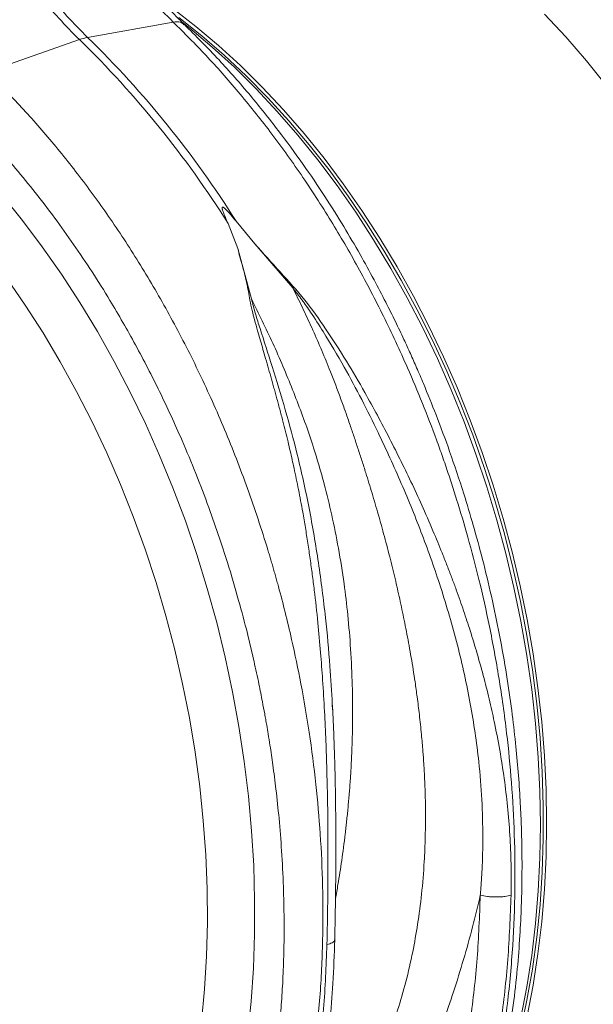
# Model space of a CAD drawing. Units: millimetres. Extents: x -9592 to -5103, y -6704 to -1391.
# Drawn here: x -8592 to -8461, y -4789 to -4564 of the extents above; entities that cross this region are included whole.
import ezdxf

# ---------------------------------------------------------------- set-up
doc = ezdxf.new("R2010")
doc.units = ezdxf.units.MM
doc.linetypes.add('SLD-SOLID', pattern=[0])
doc.layers.add('ACO_DRAINAGE', color=7, linetype='SLD-SOLID')

# ---------------------------------------------------------------- blocks, each defined once
blk = doc.blocks.new('ACO - 32811 - ISO')
at = {"layer": 'ACO_DRAINAGE', "linetype": 'Continuous', "lineweight": 0}
for p, q in [((-177.44, 289.27), (-172.19, 285.22)), ((-87.73, 282.81), (-92.58, 288.03)), ((-177.37, 286.2), (-196.91, 282.69)), ((-176.07, 287.22), (-170.84, 283.07)), ((-175.07, 286), (-173.61, 284.84)), ((-173.61, 284.84), (-168.44, 280.49)), ((-172.19, 285.22), (-167.03, 280.87)), ((-219.93, 274.8), (-198.76, 282.19)), ((-170.84, 283.07), (-165.7, 278.63)), ((-83.01, 277.34), (-87.73, 282.81)), ((-168.44, 280.49), (-163.38, 275.87)), ((-167.03, 280.87), (-161.97, 276.25)), ((-165.7, 278.63), (-160.67, 273.92)), ((-78.44, 271.62), (-83.01, 277.34)), ((-163.38, 275.87), (-158.43, 270.98)), ((-161.97, 276.25), (-157.02, 271.36)), ((-160.67, 273.92), (-155.75, 268.93)), ((-158.43, 270.98), (-153.6, 265.82)), ((-157.02, 271.36), (-152.19, 266.2)), ((-155.75, 268.93), (-150.96, 263.67)), ((-153.6, 265.82), (-148.91, 260.41)), ((-152.19, 266.2), (-147.49, 260.79)), ((-150.96, 263.67), (-146.3, 258.17)), ((-147.49, 260.79), (-142.93, 255.14)), ((-148.91, 260.41), (-144.35, 254.76)), ((-146.3, 258.17), (-141.78, 252.43)), ((-144.35, 254.76), (-139.93, 248.88)), ((-142.93, 255.14), (-138.52, 249.25)), ((-141.78, 252.43), (-137.42, 246.46)), ((-139.93, 248.88), (-135.68, 242.77)), ((-138.52, 249.25), (-134.27, 243.15)), ((-216.45, 246.66), (-211.78, 240.88)), ((-137.42, 246.46), (-133.22, 240.27)), ((-135.68, 242.77), (-131.59, 236.47)), ((-134.27, 243.15), (-130.18, 236.84)), ((-211.78, 240.88), (-207.26, 234.87)), ((-162.99, 240.72), (-158.75, 235.59)), ((-164.84, 240.22), (-162.6, 234.54)), ((-133.22, 240.27), (-129.19, 233.88)), ((-131.59, 236.47), (-127.68, 229.96)), ((-130.18, 236.84), (-126.26, 230.34)), ((-207.26, 234.87), (-202.9, 228.64)), ((-159.51, 223), (-162.6, 234.54)), ((-158.75, 235.59), (-150.07, 225.53)), ((-129.19, 233.88), (-125.33, 227.29)), ((-127.68, 229.96), (-123.94, 223.28)), ((-126.26, 230.34), (-122.53, 223.65)), ((-211.17, 221.61), (-215.44, 227.78)), ((-202.9, 228.64), (-198.7, 222.2)), ((-125.33, 227.29), (-121.67, 220.53)), ((-123.94, 223.28), (-120.39, 216.42)), ((-122.53, 223.65), (-118.98, 216.8)), ((-207.08, 215.23), (-211.17, 221.61)), ((-198.7, 222.2), (-194.68, 215.56)), ((-121.67, 220.53), (-118.19, 213.6)), ((-120.39, 216.42), (-117.04, 209.41)), ((-118.98, 216.8), (-115.63, 209.79)), ((-203.16, 208.66), (-207.08, 215.23)), ((-194.68, 215.56), (-190.84, 208.74)), ((-118.19, 213.6), (-114.91, 206.52)), ((-117.04, 209.41), (-113.89, 202.26)), ((-115.63, 209.79), (-112.48, 202.64)), ((-199.43, 201.9), (-203.16, 208.66)), ((-190.84, 208.74), (-187.18, 201.75)), ((-114.91, 206.52), (-111.84, 199.31)), ((-112.48, 202.64), (-109.54, 195.35)), ((-195.89, 194.98), (-199.43, 201.9)), ((-187.18, 201.75), (-183.73, 194.59)), ((-113.89, 202.26), (-110.95, 194.98)), ((-111.84, 199.31), (-108.98, 191.97)), ((-192.54, 187.89), (-195.89, 194.98)), ((-183.73, 194.59), (-180.47, 187.3)), ((-110.95, 194.98), (-108.22, 187.58)), ((-109.54, 195.35), (-106.81, 187.96)), ((-108.98, 191.97), (-106.34, 184.52)), ((-189.41, 180.67), (-192.54, 187.89)), ((-180.47, 187.3), (-177.42, 179.87)), ((-108.22, 187.58), (-105.71, 180.09)), ((-106.81, 187.96), (-104.3, 180.47)), ((-106.34, 184.52), (-103.93, 176.97)), ((-186.48, 173.32), (-189.41, 180.67)), ((-177.42, 179.87), (-174.59, 172.32)), ((-105.71, 180.09), (-103.43, 172.51)), ((-104.3, 180.47), (-102.01, 172.89)), ((-103.93, 176.97), (-101.74, 169.35)), ((-183.77, 165.85), (-186.48, 173.32)), ((-174.59, 172.32), (-171.98, 164.68)), ((-103.43, 172.51), (-101.37, 164.86)), ((-102.01, 172.89), (-99.96, 165.24)), ((-101.74, 169.35), (-99.78, 161.67)), ((-181.29, 158.29), (-183.77, 165.85)), ((-171.98, 164.68), (-169.59, 156.94)), ((-101.37, 164.86), (-99.55, 157.16)), ((-99.96, 165.24), (-98.13, 157.54)), ((-99.78, 161.67), (-98.06, 153.93)), ((-179.03, 150.64), (-181.29, 158.29)), ((-98.13, 157.54), (-96.54, 149.8)), ((-169.59, 156.94), (-167.43, 149.13)), ((-99.55, 157.16), (-97.96, 149.42)), ((-98.06, 153.93), (-96.58, 146.17)), ((-177.01, 142.93), (-179.03, 150.64)), ((-167.43, 149.13), (-165.5, 141.26)), ((-97.96, 149.42), (-96.61, 141.65)), ((-96.54, 149.8), (-95.19, 142.03)), ((-96.58, 146.17), (-95.34, 138.38)), ((-175.22, 135.17), (-177.01, 142.93)), ((-96.61, 141.65), (-95.5, 133.87)), ((-95.19, 142.03), (-94.09, 134.25)), ((-165.5, 141.26), (-163.81, 133.35)), ((-95.34, 138.38), (-94.34, 130.6)), ((-173.67, 127.36), (-175.22, 135.17)), ((-163.81, 133.35), (-162.35, 125.41)), ((-95.5, 133.87), (-94.64, 126.1)), ((-94.09, 134.25), (-93.22, 126.48)), ((-140.96, 129.24), (-141.04, 130.45)), ((-94.34, 130.6), (-93.6, 122.82)), ((-172.36, 119.54), (-173.67, 127.36)), ((-94.64, 126.1), (-94.02, 118.35)), ((-93.22, 126.48), (-92.6, 118.73)), ((-162.35, 125.41), (-161.14, 117.45)), ((-93.6, 122.82), (-93.1, 115.08)), ((-171.3, 111.71), (-172.36, 119.54)), ((-161.14, 117.45), (-160.18, 109.5)), ((-94.02, 118.35), (-93.65, 110.64)), ((-92.6, 118.73), (-92.23, 111.02)), ((-93.1, 115.08), (-92.85, 107.38)), ((-170.49, 103.89), (-171.3, 111.71)), ((-93.65, 110.64), (-93.52, 102.98)), ((-92.23, 111.02), (-92.11, 103.36)), ((-160.18, 109.5), (-159.46, 101.56)), ((-92.85, 107.38), (-92.85, 99.74)), ((-169.93, 96.09), (-170.49, 103.89)), ((-159.46, 101.56), (-158.99, 93.65)), ((-93.52, 102.98), (-93.65, 95.38)), ((-92.11, 103.36), (-92.23, 95.76)), ((-92.85, 99.74), (-93.1, 92.17)), ((-169.62, 88.34), (-169.93, 96.09)), ((-93.65, 95.38), (-94.02, 87.87)), ((-92.23, 95.76), (-92.6, 88.25)), ((-158.99, 93.65), (-158.77, 85.79)), ((-93.1, 92.17), (-93.6, 84.69)), ((-169.56, 80.64), (-169.62, 88.34)), ((-94.02, 87.87), (-94.64, 80.45)), ((-92.6, 88.25), (-93.22, 80.83)), ((-158.77, 85.79), (-158.79, 77.99)), ((-93.6, 84.69), (-94.34, 77.32)), ((-169.75, 73.01), (-169.56, 80.64)), ((-94.64, 80.45), (-95.5, 73.15)), ((-93.22, 80.83), (-94.09, 73.52)), ((-158.79, 77.99), (-159.07, 70.27)), ((-94.34, 77.32), (-95.34, 70.06)), ((-170.19, 65.47), (-169.75, 73.01)), ((-95.5, 73.15), (-96.61, 65.96)), ((-94.09, 73.52), (-95.19, 66.34)), ((-159.07, 70.27), (-159.6, 62.63)), ((-95.34, 70.06), (-96.58, 62.94)), ((-170.88, 58.03), (-170.19, 65.47)), ((-96.61, 65.96), (-97.96, 58.92)), ((-95.19, 66.34), (-96.54, 59.3)), ((-96.58, 62.94), (-98.06, 55.97)), ((-159.6, 62.63), (-160.37, 55.1))]:
    blk.add_line(p, q, dxfattribs=at)
for centre, radius, start, end in [((-124.9, 358.4), 106.13, 218.5694, 225.8964), ((-123.05, 358.9), 106.13, 218.5694, 225.8964), ((-194.7, 270.75), 12.14, 100.4767, 109.5192), ((-359.39, 117.69), 229.92, 32.2045, 45.6833), ((-357.54, 118.19), 229.92, 32.2045, 45.6833)]:
    blk.add_arc(centre, radius, start, end, dxfattribs=at)
for points, knots in [([(-104.06, -39.48), (-102.91, -39.34), (-98.88, -38.85), (-92.12, -37.18), (-83.76, -34.47), (-76.47, -31.29), (-70.22, -27.97), (-66.33, -25.59), (-63.82, -23.92), (-62.66, -23.12), (-61.5, -22.3), (-60.35, -21.47), (-59.2, -20.61), (-58.06, -19.74), (-55.63, -17.81), (-51.78, -14.55), (-46.52, -9.49), (-41.01, -3.46), (-35.35, 3.66), (-30, 11.46), (-25.04, 19.86), (-20.51, 28.75), (-16.21, 38.65), (-12.26, 49.6), (-8.76, 61.64), (-5.86, 74.56), (-3.72, 87.93), (-2.36, 101.24), (-1.73, 114.17), (-1.74, 126.63), (-2.28, 138.55), (-3.31, 150.27), (-4.79, 161.71), (-6.67, 172.76), (-8.58, 181.9), (-10.34, 189.29), (-11.5, 193.71), (-12.26, 196.48), (-12.6, 197.71), (-12.95, 198.93), (-13.29, 200.12), (-13.64, 201.3), (-13.98, 202.45), (-15.64, 207.94), (-18.84, 217.59), (-24.08, 231.02), (-29.8, 243.8), (-35.95, 255.87), (-42.47, 267.23), (-49.28, 277.84), (-56.34, 287.69), (-63.58, 296.78), (-70.94, 305.15), (-76, 310.2), (-78.5, 312.69)], [0, 0, 0, 0, 0.0106243, 0.0370442, 0.063907, 0.0912126, 0.1094788, 0.1279381, 0.1321088, 0.1362894, 0.1404796, 0.1446796, 0.1488893, 0.1531087, 0.1573379, 0.1761201, 0.1969678, 0.2198809, 0.2448597, 0.2719041, 0.2960205, 0.3215718, 0.348558, 0.3769793, 0.4068357, 0.4381274, 0.4693733, 0.4991951, 0.5275924, 0.5545651, 0.5801129, 0.6042354, 0.6295597, 0.6530959, 0.6748436, 0.688218, 0.700813, 0.7035335, 0.7062146, 0.7088565, 0.7114591, 0.7140224, 0.7165464, 0.7190311, 0.7500544, 0.7804278, 0.8101511, 0.8392241, 0.8676468, 0.8954189, 0.9225404, 0.9490112, 0.9748311, 1, 1, 1, 1]), ([(-85.99, 305.7), (-82.82, 302.52), (-76.42, 296.09), (-67.31, 285.23), (-58.54, 273.42), (-50.96, 261.71), (-44.47, 250.41), (-38.97, 239.74), (-34.43, 229.89), (-30.74, 221.02), (-27.89, 213.57), (-26.05, 208.31), (-25.07, 205.36), (-24.76, 204.44), (-24.46, 203.51), (-24.16, 202.59), (-23.86, 201.66), (-22.76, 198.17), (-21.07, 192.48), (-19.08, 184.94), (-17.56, 178.56), (-16.44, 173.37), (-15.65, 169.37), (-15.15, 166.68), (-14.83, 164.88), (-14.56, 163.35), (-14.23, 161.39), (-13.75, 158.38), (-13.13, 154.19), (-12.42, 148.63), (-11.73, 142.08), (-11.14, 134.65), (-10.75, 126.97), (-10.59, 119.49), (-10.64, 112.64), (-10.85, 106.35), (-11.18, 100.6), (-11.64, 94.86), (-12.23, 89.26), (-12.93, 83.97), (-13.59, 79.64), (-14.25, 75.78), (-14.99, 71.81), (-15.97, 67.18), (-17.24, 61.8), (-18.87, 55.72), (-20.92, 49), (-23.47, 41.72), (-26.6, 33.95), (-29.77, 27.13), (-32.79, 21.33), (-34.87, 17.67), (-36.51, 14.96), (-37.66, 13.11), (-38.98, 11.08), (-40.5, 8.82), (-42.24, 6.36), (-44.79, 2.93), (-48.37, -1.52), (-51.76, -5.27), (-54.15, -7.72), (-55.25, -8.81), (-56.39, -9.92), (-57.56, -11.02), (-58.77, -12.13), (-60.02, -13.23), (-61.3, -14.34), (-64.25, -16.79), (-69.12, -20.46), (-76.25, -24.96), (-84.12, -28.99), (-92.77, -32.39), (-101.22, -34.73), (-108.79, -36.08), (-115.26, -36.75), (-121.48, -36.98), (-127.91, -36.81), (-134.57, -36.13), (-139.28, -35.46), (-141.77, -34.88), (-141.96, -34.83)], [0, 0, 0, 0, 0.029867, 0.06023, 0.091093, 0.122456, 0.146205, 0.170235, 0.194549, 0.210752, 0.22708, 0.241551, 0.243453, 0.245357, 0.247262, 0.24917, 0.251078, 0.252989, 0.270625, 0.285848, 0.298656, 0.309049, 0.317023, 0.32258, 0.32516, 0.327791, 0.331716, 0.336886, 0.345718, 0.356766, 0.370031, 0.384852, 0.401266, 0.416203, 0.430115, 0.443002, 0.454861, 0.465694, 0.47891, 0.490182, 0.499508, 0.506887, 0.515334, 0.525616, 0.537732, 0.551685, 0.567474, 0.585103, 0.604572, 0.625883, 0.638624, 0.651943, 0.656825, 0.662102, 0.668163, 0.67501, 0.682641, 0.691057, 0.707776, 0.726929, 0.730978, 0.735121, 0.739358, 0.743689, 0.748114, 0.752633, 0.757246, 0.761954, 0.784072, 0.807657, 0.832711, 0.859233, 0.887225, 0.90812, 0.925227, 0.942807, 0.960862, 0.979389, 0.998389, 1, 1, 1, 1]), ([(-187.12, 296.83), (-185.54, 294.95), (-182.38, 291.19), (-179.04, 287.87), (-177.37, 286.2)], [0, 0, 0, 0, 0.498408, 1, 1, 1, 1]), ([(-174.88, 285.74), (-175.19, 286.03), (-176.67, 287.42), (-179.26, 290.15), (-182.24, 293.44), (-184.03, 295.64), (-184.73, 296.49)], [0, 0, 0, 0, 0.091521, 0.435086, 0.779617, 1, 1, 1, 1]), ([(-177.37, 286.2), (-174.87, 283.71), (-169.8, 278.66), (-162.43, 270.3), (-155.16, 261.22), (-148.06, 251.37), (-141.36, 241.02), (-135.07, 230.22), (-129.22, 219.03), (-124.37, 208.61), (-120.4, 199.15), (-118.03, 192.99), (-116.55, 188.92), (-115.87, 187), (-115.2, 185.07), (-114.54, 183.13), (-113.9, 181.18), (-113.26, 179.22), (-111.94, 175.05), (-109.94, 168.32), (-107.41, 158.65), (-105.01, 147.95), (-102.86, 136.24), (-101.19, 124.33), (-100.02, 112.36), (-99.37, 100.47), (-99.24, 88.04), (-99.74, 75.15), (-100.95, 61.88), (-102.95, 48.55), (-105.7, 35.66), (-109.07, 23.66), (-112.89, 12.75), (-117.06, 2.88), (-121.48, -5.98), (-126.22, -14.16), (-131.23, -21.62), (-136.42, -28.34), (-140.99, -33.53), (-144.86, -37.48), (-147.26, -39.74), (-148.79, -41.11), (-149.47, -41.72), (-150.15, -42.31), (-150.82, -42.89), (-151.49, -43.45), (-152.15, -43.99), (-155.25, -46.52), (-160.93, -50.64), (-169.34, -55.64), (-175.17, -58.16), (-178.01, -59.39)], [0, 0, 0, 0, 0.027022, 0.054744, 0.083164, 0.112283, 0.142101, 0.170561, 0.19963, 0.229308, 0.24923, 0.269417, 0.273986, 0.278568, 0.283163, 0.287772, 0.292394, 0.297029, 0.301678, 0.321918, 0.344362, 0.369011, 0.395865, 0.424922, 0.450822, 0.478251, 0.507211, 0.5377, 0.569719, 0.603266, 0.636862, 0.668917, 0.699432, 0.728406, 0.755839, 0.781731, 0.808901, 0.83414, 0.857446, 0.871771, 0.885254, 0.888165, 0.891034, 0.89386, 0.896644, 0.899386, 0.902085, 0.904742, 0.937334, 0.969381, 1, 1, 1, 1]), ([(-177.97, -59.38), (-174.84, -58.01), (-168.72, -55.34), (-160.31, -50.27), (-153.71, -45.48), (-148.75, -41.34), (-145.3, -38.18), (-142.46, -35.38), (-140.32, -33.12), (-138.74, -31.4), (-137.46, -29.95), (-136.11, -28.38), (-134.48, -26.4), (-132.55, -23.96), (-129.87, -20.38), (-126.6, -15.65), (-122.98, -9.81), (-119.15, -2.94), (-115.25, 5.01), (-111.42, 14.15), (-108.05, 23.66), (-105.17, 33.43), (-102.82, 43.2), (-101.01, 52.65), (-99.69, 61.54), (-98.77, 69.81), (-98.18, 77.39), (-97.88, 83.64), (-97.75, 88.54), (-97.71, 92.11), (-97.71, 95.39), (-97.75, 98.95), (-97.88, 103.37), (-98.13, 108.85), (-98.55, 115.05), (-99.19, 121.9), (-100.06, 129.31), (-101.26, 137.52), (-102.8, 146.24), (-104.63, 155.02), (-106.65, 163.38), (-108.76, 171.16), (-111.24, 179.39), (-114.05, 187.81), (-117.16, 196.18), (-119.73, 202.54), (-121.72, 207.19), (-123.21, 210.54), (-124.81, 214.05), (-126.68, 217.97), (-128.95, 222.52), (-131.62, 227.64), (-134.81, 233.41), (-138.54, 239.76), (-142.86, 246.64), (-147.83, 253.98), (-153.49, 261.7), (-159.88, 269.68), (-167.03, 277.85), (-172.2, 283.01), (-174.88, 285.68)], [0, 0, 0, 0, 0.0325692, 0.0635379, 0.0929066, 0.1094314, 0.1241193, 0.1363613, 0.1461583, 0.1525541, 0.15753, 0.1635748, 0.171189, 0.1803718, 0.1911226, 0.2104913, 0.230143, 0.2497561, 0.2764376, 0.3030474, 0.3295853, 0.3560513, 0.3818581, 0.4057968, 0.4278345, 0.4479737, 0.4662168, 0.4825527, 0.4925891, 0.500967, 0.5077638, 0.5156554, 0.5259657, 0.5386939, 0.5538391, 0.5690736, 0.5861578, 0.6050911, 0.625852, 0.6465785, 0.6660631, 0.6843069, 0.7013102, 0.7243914, 0.7447091, 0.7622639, 0.7713154, 0.7794075, 0.7875263, 0.7979035, 0.8093718, 0.8227786, 0.8381251, 0.8554125, 0.8746418, 0.8958152, 0.9189352, 0.9440041, 0.9710246, 1, 1, 1, 1]), ([(-174.95, 285.6), (-175.17, 285.82), (-175.73, 286.36), (-176.76, 286.26), (-177.37, 286.2)], [0, 0, 0, 0, 0.408357, 1, 1, 1, 1]), ([(-245.49, -77.36), (-244.33, -77.23), (-240.31, -76.74), (-233.54, -75.07), (-225.18, -72.36), (-217.89, -69.18), (-211.64, -65.86), (-207.75, -63.47), (-205.25, -61.81), (-204.08, -61.01), (-202.92, -60.19), (-201.77, -59.36), (-200.62, -58.5), (-199.48, -57.62), (-197.05, -55.7), (-193.2, -52.43), (-187.94, -47.38), (-182.43, -41.35), (-176.77, -34.23), (-171.42, -26.43), (-166.46, -18.03), (-161.93, -9.14), (-157.63, 0.76), (-153.68, 11.71), (-150.18, 23.75), (-147.28, 36.67), (-145.14, 50.04), (-143.78, 63.35), (-143.15, 76.28), (-143.16, 88.74), (-143.7, 100.66), (-144.73, 112.38), (-146.21, 123.82), (-148.09, 134.87), (-150, 144.01), (-151.76, 151.4), (-152.92, 155.83), (-153.68, 158.59), (-154.02, 159.82), (-154.37, 161.04), (-154.71, 162.23), (-155.06, 163.41), (-155.4, 164.56), (-157.06, 170.05), (-160.27, 179.7), (-165.5, 193.13), (-171.22, 205.91), (-177.37, 217.99), (-183.89, 229.34), (-190.7, 239.95), (-197.76, 249.8), (-205, 258.89), (-212.36, 267.26), (-217.43, 272.31), (-219.93, 274.8)], [0, 0, 0, 0, 0.0106243, 0.0370442, 0.063907, 0.0912126, 0.1094788, 0.1279381, 0.1321088, 0.1362894, 0.1404796, 0.1446796, 0.1488893, 0.1531087, 0.1573379, 0.1761201, 0.1969678, 0.2198809, 0.2448597, 0.2719041, 0.2960205, 0.3215718, 0.348558, 0.3769793, 0.4068357, 0.4381274, 0.4693733, 0.4991951, 0.5275924, 0.5545651, 0.5801129, 0.6042354, 0.6295597, 0.6530959, 0.6748436, 0.688218, 0.700813, 0.7035335, 0.7062146, 0.7088565, 0.7114591, 0.7140224, 0.7165464, 0.7190311, 0.7500544, 0.7804278, 0.8101511, 0.8392241, 0.8676468, 0.8954189, 0.9225404, 0.9490112, 0.9748311, 1, 1, 1, 1]), ([(-227.41, 267.82), (-224.24, 264.63), (-217.85, 258.2), (-208.73, 247.34), (-199.96, 235.53), (-192.38, 223.82), (-185.89, 212.52), (-180.39, 201.85), (-175.85, 192), (-172.16, 183.13), (-169.31, 175.68), (-167.47, 170.43), (-166.49, 167.47), (-166.18, 166.55), (-165.88, 165.62), (-165.58, 164.7), (-165.28, 163.77), (-164.18, 160.28), (-162.5, 154.59), (-160.5, 147.05), (-158.99, 140.67), (-157.86, 135.48), (-157.07, 131.49), (-156.57, 128.79), (-156.25, 126.99), (-155.98, 125.46), (-155.65, 123.5), (-155.17, 120.5), (-154.56, 116.3), (-153.84, 110.74), (-153.15, 104.19), (-152.56, 96.76), (-152.17, 89.08), (-152.02, 81.6), (-152.06, 74.75), (-152.27, 68.46), (-152.6, 62.72), (-153.07, 56.97), (-153.65, 51.38), (-154.35, 46.08), (-155.01, 41.75), (-155.67, 37.89), (-156.42, 33.92), (-157.39, 29.29), (-158.66, 23.91), (-160.29, 17.83), (-162.34, 11.12), (-164.89, 3.83), (-168.02, -3.94), (-171.19, -10.76), (-174.21, -16.55), (-176.3, -20.22), (-177.93, -22.93), (-179.08, -24.78), (-180.4, -26.81), (-181.92, -29.07), (-183.66, -31.53), (-186.21, -34.96), (-189.79, -39.4), (-193.18, -43.16), (-195.58, -45.61), (-196.67, -46.7), (-197.81, -47.8), (-198.98, -48.91), (-200.19, -50.01), (-201.44, -51.12), (-202.72, -52.23), (-205.67, -54.68), (-210.54, -58.35), (-217.67, -62.85), (-225.55, -66.88), (-234.19, -70.28), (-242.64, -72.62), (-250.21, -73.97), (-256.69, -74.64), (-262.9, -74.87), (-269.34, -74.7), (-275.99, -74.02), (-280.7, -73.35), (-283.19, -72.76), (-283.38, -72.72)], [0, 0, 0, 0, 0.029867, 0.06023, 0.091093, 0.122456, 0.146205, 0.170235, 0.194549, 0.210752, 0.22708, 0.241551, 0.243453, 0.245357, 0.247262, 0.24917, 0.251078, 0.252989, 0.270625, 0.285848, 0.298656, 0.309049, 0.317023, 0.32258, 0.32516, 0.327791, 0.331716, 0.336886, 0.345718, 0.356766, 0.370031, 0.384852, 0.401266, 0.416203, 0.430115, 0.443002, 0.454861, 0.465694, 0.47891, 0.490182, 0.499508, 0.506887, 0.515334, 0.525616, 0.537732, 0.551685, 0.567474, 0.585103, 0.604572, 0.625883, 0.638624, 0.651943, 0.656825, 0.662102, 0.668163, 0.67501, 0.682641, 0.691057, 0.707776, 0.726929, 0.730978, 0.735121, 0.739358, 0.743689, 0.748114, 0.752633, 0.757246, 0.761954, 0.784072, 0.807657, 0.832711, 0.859233, 0.887225, 0.90812, 0.925227, 0.942807, 0.960862, 0.979389, 0.998389, 1, 1, 1, 1]), ([(-164.84, 240.22), (-165.12, 240.85), (-165.49, 241.68), (-165.88, 242.65), (-166.04, 243.09), (-166.13, 243.39), (-166.18, 243.61), (-166.2, 243.76), (-166.19, 243.86), (-166.16, 243.92), (-166.13, 243.94), (-166.08, 243.95), (-166, 243.93), (-165.82, 243.84), (-165.15, 243.27), (-164.21, 242.2), (-163.39, 241.2), (-162.99, 240.72)], [0, 0, 0, 0, 0.244206, 0.326666, 0.382759, 0.420852, 0.446908, 0.471729, 0.483219, 0.492565, 0.498986, 0.50543, 0.513413, 0.527438, 0.573793, 0.792812, 1, 1, 1, 1]), ([(-162.6, 234.54), (-162.46, 233.89), (-162.18, 232.57), (-161.56, 230.62), (-161.06, 228.67), (-160.6, 226.73), (-160.19, 224.74), (-159.86, 222.62), (-159.38, 220.47), (-158.76, 218.13), (-158.17, 215.99), (-157.38, 213.22), (-156.37, 209.76), (-155.43, 206.48), (-154.77, 204.14), (-154.44, 202.95), (-154.1, 201.73), (-153.76, 200.48), (-153.41, 199.19), (-153.05, 197.86), (-152.69, 196.48), (-152.24, 194.78), (-151.72, 192.74), (-151.17, 190.48), (-150.66, 188.33), (-150.2, 186.34), (-149.55, 183.4), (-148.73, 179.43), (-147.88, 174.9), (-147.18, 170.82), (-146.61, 167.25), (-146.09, 163.67), (-145.6, 160.1), (-144.99, 155.25), (-144.34, 149.32), (-143.71, 142.48), (-143.21, 135.73), (-142.8, 128.98), (-142.49, 122.16), (-142.23, 114.26), (-142.05, 105.35), (-142.01, 95.24), (-142.07, 85.36), (-142.2, 78.86), (-142.26, 75.65)], [0, 0, 0, 0, 0.013826, 0.028053, 0.040943, 0.054636, 0.068415, 0.082221, 0.098385, 0.112462, 0.129792, 0.141603, 0.168068, 0.198878, 0.206392, 0.214125, 0.222077, 0.230248, 0.238638, 0.247247, 0.256075, 0.265289, 0.280057, 0.295432, 0.308527, 0.321183, 0.333331, 0.364158, 0.396176, 0.418186, 0.440192, 0.462404, 0.484411, 0.506153, 0.551445, 0.592953, 0.630684, 0.674122, 0.715391, 0.754502, 0.817448, 0.877523, 0.939601, 1, 1, 1, 1]), ([(-100.21, 86.94), (-100.19, 89.05), (-100.14, 93.33), (-100.4, 99.82), (-100.9, 106.29), (-101.64, 112.77), (-102.63, 119.27), (-103.78, 125.38), (-105.05, 131.11), (-106.39, 136.47), (-107.89, 141.9), (-109.22, 146.28), (-110.28, 149.55), (-111.05, 151.84), (-111.87, 154.22), (-112.74, 156.67), (-113.68, 159.19), (-114.67, 161.79), (-116.01, 165.2), (-117.86, 169.7), (-120.2, 175.1), (-122.73, 180.6), (-125.3, 185.91), (-127.96, 191.19), (-130.73, 196.45), (-133.97, 202.34), (-137.84, 208.96), (-142.4, 216.01), (-147.27, 222.97), (-153, 229.18), (-156.83, 233.45), (-158.75, 235.59)], [0, 0, 0, 0, 0.040013, 0.080836, 0.122491, 0.162238, 0.203243, 0.245524, 0.278228, 0.312459, 0.348222, 0.382494, 0.396791, 0.411626, 0.427, 0.442913, 0.459365, 0.476358, 0.49389, 0.526241, 0.565281, 0.601009, 0.636328, 0.672237, 0.708229, 0.743973, 0.794027, 0.84707, 0.896125, 0.947766, 1, 1, 1, 1]), ([(-150.07, 225.53), (-149.33, 224.03), (-147.84, 221.03), (-145.71, 216.45), (-143.66, 211.8), (-141.54, 206.68), (-139.77, 202.07), (-138.39, 198.28), (-137.59, 195.98), (-136.85, 193.83), (-136.07, 191.54), (-135.17, 188.85), (-134.27, 186.09), (-133.19, 182.7), (-131.93, 178.61), (-130.51, 173.77), (-129.11, 168.71), (-127.78, 163.62), (-126.76, 159.45), (-126.03, 156.27), (-125.5, 153.92), (-124.99, 151.5), (-124.48, 149.02), (-123.98, 146.47), (-123.49, 143.85), (-123.02, 141.16), (-122.56, 138.4), (-122.1, 135.38), (-121.62, 131.95), (-121.12, 127.95), (-120.68, 123.81), (-120.36, 120.06), (-120.12, 116.64), (-119.94, 113.36), (-119.81, 109.91), (-119.75, 106.57), (-119.75, 103.38), (-119.8, 100.32), (-119.9, 97.41), (-120.12, 93.01), (-120.59, 87.28), (-121.48, 80.41), (-122.66, 73.73), (-124.18, 67.19), (-126.02, 60.71), (-127.51, 56.61), (-128.24, 54.59)], [0, 0, 0, 0, 0.027623, 0.055307, 0.083051, 0.110856, 0.145733, 0.16328, 0.176314, 0.185124, 0.200125, 0.215425, 0.231026, 0.246927, 0.272923, 0.300088, 0.328424, 0.357932, 0.385455, 0.398167, 0.411269, 0.424759, 0.43864, 0.452909, 0.467568, 0.482617, 0.498055, 0.514066, 0.533393, 0.556035, 0.581802, 0.603851, 0.62001, 0.640286, 0.660319, 0.679627, 0.698209, 0.716067, 0.7332, 0.749608, 0.79408, 0.835803, 0.874784, 0.917998, 0.959732, 1, 1, 1, 1]), ([(-150.07, 225.53), (-149.36, 224.62), (-147.95, 222.82), (-145.64, 219.48), (-142.35, 214.4), (-138.43, 207.75), (-134.28, 200.03), (-129.9, 191.2), (-125.19, 180.92), (-120.41, 169.17), (-116.06, 156.86), (-112.32, 144), (-109.36, 130.67), (-107.64, 118.9), (-106.82, 108.73), (-106.6, 100.49), (-106.75, 94.08), (-106.99, 90.05), (-107.13, 88.12), (-107.2, 87.27), (-107.24, 86.9)], [0, 0, 0, 0, 0.022961, 0.045616, 0.080983, 0.143801, 0.199697, 0.255618, 0.340353, 0.424878, 0.509037, 0.602649, 0.695425, 0.78724, 0.847307, 0.906965, 0.959162, 0.982048, 0.992104, 1, 1, 1, 1]), ([(-141.04, 130.45), (-141.2, 133.37), (-141.57, 139.97), (-142.59, 150.77), (-144.12, 162.81), (-146.25, 175.27), (-148.8, 186.91), (-151.73, 197.69), (-154.64, 207.25), (-156.97, 214.52), (-158.62, 219.62), (-159.21, 221.87), (-159.51, 223)], [0, 0, 0, 0, 0.090787, 0.205678, 0.336989, 0.468891, 0.601123, 0.712157, 0.823281, 0.921603, 0.960526, 1, 1, 1, 1]), ([(-140.32, 86.11), (-140.12, 87.18), (-139.61, 90.05), (-138.85, 94.97), (-138.27, 99.32), (-137.92, 102.34), (-137.76, 103.82), (-137.6, 105.34), (-137.45, 106.9), (-137.3, 108.48), (-137.16, 110.1), (-137.03, 111.77), (-136.9, 113.73), (-136.74, 116.22), (-136.58, 119.44), (-136.46, 122.97), (-136.4, 126.45), (-136.39, 129.52), (-136.42, 132.23), (-136.51, 136.71), (-136.79, 142.89), (-137.44, 150.66), (-138.36, 158.34), (-139.56, 165.96), (-141.09, 173.54), (-143.18, 182.11), (-146.06, 191.7), (-150.08, 202.41), (-154.5, 212.89), (-157.85, 219.65), (-159.51, 223)], [0, 0, 0, 0, 0.024339, 0.06486, 0.109584, 0.120203, 0.131034, 0.142076, 0.153331, 0.164798, 0.176476, 0.188367, 0.200913, 0.218689, 0.241696, 0.269933, 0.294119, 0.315801, 0.33498, 0.351655, 0.410748, 0.465521, 0.515976, 0.573402, 0.627604, 0.67859, 0.758801, 0.838128, 0.919919, 1, 1, 1, 1]), ([(-140.48, 76.71), (-140.43, 78.98), (-140.35, 83.18), (-140.27, 89.02), (-140.24, 93.83), (-140.23, 97.32), (-140.23, 99.68), (-140.23, 101.12), (-140.24, 102.39), (-140.25, 103.82), (-140.27, 105.99), (-140.3, 109), (-140.37, 112.83), (-140.47, 117.06), (-140.61, 121.44), (-140.78, 125.85), (-140.93, 128.8), (-141, 130.28)], [0, 0, 0, 0, 0.1303297, 0.2406358, 0.3309261, 0.4011515, 0.4367839, 0.4634466, 0.4812853, 0.5081268, 0.5430768, 0.6023359, 0.6760818, 0.7562052, 0.8368949, 0.9181537, 1, 1, 1, 1]), ([(-102.04, -39.29), (-100.19, -38.98), (-96.35, -38.33), (-90.98, -37.04), (-85.31, -35.39), (-79.76, -33.35), (-74.42, -31.02), (-69.6, -28.58), (-65.25, -26.08), (-61.91, -23.95), (-59.52, -22.31), (-57.75, -21.04), (-55.99, -19.72), (-53.95, -18.13), (-51.53, -16.14), (-48.75, -13.71), (-45.43, -10.59), (-41.92, -6.99), (-38.52, -3.18), (-35.69, 0.24), (-33, 3.7), (-30.15, 7.64), (-26.88, 12.55), (-23.34, 18.4), (-19.77, 25.03), (-16.37, 32.15), (-13.29, 39.45), (-10.83, 46.13), (-8.88, 52.05), (-7.42, 56.94), (-6.23, 61.31), (-5.32, 64.96), (-4.72, 67.53), (-4.3, 69.41), (-3.96, 71.02), (-3.43, 73.58), (-2.71, 77.32), (-1.84, 82.47), (-0.93, 88.77), (-0.09, 96.27), (0.62, 104.98), (0.83, 111.27), (0.94, 114.6)], [0, 0, 0, 0, 0.029115, 0.060649, 0.094854, 0.131822, 0.162806, 0.195267, 0.224363, 0.248136, 0.262085, 0.273219, 0.28449, 0.298724, 0.315922, 0.336082, 0.359114, 0.389767, 0.416655, 0.43978, 0.459149, 0.484454, 0.51424, 0.548503, 0.586721, 0.624983, 0.662482, 0.699219, 0.724483, 0.748475, 0.768932, 0.785748, 0.798925, 0.804149, 0.811409, 0.82078, 0.838793, 0.861552, 0.889055, 0.9213, 0.958283, 1, 1, 1, 1]), ([(-0.84, 113.54), (-1.03, 108.61), (-1.42, 98.76), (-3.06, 84.4), (-5.47, 70.45), (-8.71, 57.03), (-12.75, 44.2), (-17.56, 32.04), (-23.12, 20.63), (-29.39, 10.03), (-36.34, 0.31), (-43.91, -8.49), (-52.08, -16.3), (-60.79, -23.08), (-69.99, -28.78), (-79.61, -33.4), (-89.64, -36.78), (-96.97, -38.67), (-101.01, -39.09), (-101.52, -39.14)], [0, 0, 0, 0, 0.061942, 0.123885, 0.185827, 0.247769, 0.309712, 0.371654, 0.433596, 0.495539, 0.557481, 0.619423, 0.681366, 0.743308, 0.80525, 0.867193, 0.929135, 0.991077, 1, 1, 1, 1]), ([(-107.24, 86.9), (-107.42, 82.08), (-107.79, 72.45), (-109.4, 58.41), (-111.75, 44.78), (-114.92, 31.65), (-118.87, 19.11), (-123.57, 7.23), (-129.01, -3.93), (-135.14, -14.29), (-141.92, -23.8), (-149.33, -32.4), (-157.32, -40.03), (-165.83, -46.66), (-174.82, -52.24), (-184.24, -56.72), (-193.91, -60.15), (-200.58, -61.48), (-203.86, -62.14)], [0, 0, 0, 0, 0.062615, 0.125231, 0.187846, 0.250462, 0.313077, 0.375693, 0.438308, 0.500923, 0.563539, 0.626154, 0.68877, 0.751385, 0.814, 0.876616, 0.939231, 1, 1, 1, 1]), ([(-179.83, -60.09), (-179.57, -60), (-175.97, -58.76), (-169.37, -55.32), (-160.14, -49.71), (-151.44, -42.91), (-143.27, -35.1), (-135.7, -26.31), (-128.75, -16.58), (-122.48, -5.98), (-116.92, 5.44), (-112.11, 17.59), (-108.07, 30.42), (-104.83, 43.85), (-102.42, 57.8), (-100.78, 72.16), (-100.4, 82.01), (-100.21, 86.94)], [0, 0, 0, 0, 0.005603, 0.076631, 0.147659, 0.218688, 0.289716, 0.360745, 0.431773, 0.502801, 0.57383, 0.644858, 0.715886, 0.786915, 0.857943, 0.928972, 1, 1, 1, 1]), ([(-117.96, 51.83), (-117.18, 53.91), (-115.58, 58.2), (-113.27, 65), (-111.05, 72.18), (-108.99, 79.52), (-107.81, 84.48), (-107.23, 86.9)], [0, 0, 0, 0, 0.185874, 0.383567, 0.593482, 0.801331, 1, 1, 1, 1]), ([(-107.24, 86.9), (-106.71, 86.79), (-105.9, 86.62), (-104.61, 86.51), (-103.59, 86.49), (-102.58, 86.52), (-101.36, 86.64), (-100.66, 86.82), (-100.21, 86.94)], [0, 0, 0, 0, 0.239514, 0.368397, 0.5, 0.631602, 0.760486, 1, 1, 1, 1]), ([(-243.46, -77.18), (-241.62, -76.87), (-237.77, -76.22), (-232.4, -74.93), (-226.73, -73.28), (-221.18, -71.24), (-215.84, -68.91), (-211.02, -66.47), (-206.67, -63.97), (-203.34, -61.84), (-200.94, -60.19), (-199.17, -58.93), (-197.41, -57.61), (-195.37, -56.02), (-192.95, -54.03), (-190.17, -51.6), (-186.85, -48.47), (-183.34, -44.88), (-179.94, -41.07), (-177.11, -37.65), (-174.42, -34.19), (-171.57, -30.25), (-168.3, -25.34), (-164.76, -19.48), (-161.19, -12.86), (-157.79, -5.74), (-154.72, 1.56), (-152.25, 8.24), (-150.3, 14.16), (-148.84, 19.05), (-147.65, 23.43), (-146.74, 27.07), (-146.14, 29.64), (-145.73, 31.52), (-145.38, 33.13), (-144.85, 35.69), (-144.13, 39.43), (-143.26, 44.58), (-142.35, 50.88), (-141.51, 58.38), (-140.8, 67.09), (-140.59, 73.38), (-140.48, 76.71)], [0, 0, 0, 0, 0.029115, 0.060649, 0.094854, 0.131822, 0.162806, 0.195267, 0.224363, 0.248136, 0.262085, 0.273219, 0.28449, 0.298724, 0.315922, 0.336082, 0.359114, 0.389767, 0.416655, 0.43978, 0.459149, 0.484454, 0.51424, 0.548503, 0.586721, 0.624983, 0.662482, 0.699219, 0.724483, 0.748475, 0.768932, 0.785748, 0.798925, 0.804149, 0.811409, 0.82078, 0.838793, 0.861552, 0.889055, 0.9213, 0.958283, 1, 1, 1, 1]), ([(-142.26, 75.65), (-141.83, 75.77), (-141.15, 75.96), (-140.67, 76.3), (-140.48, 76.53), (-140.5, 76.67), (-140.5, 76.71)], [0, 0, 0, 0, 0.4327764, 0.6656542, 0.9034452, 1, 1, 1, 1]), ([(-142.26, 75.65), (-142.46, 70.72), (-142.84, 60.87), (-144.48, 46.51), (-146.89, 32.57), (-150.13, 19.14), (-154.17, 6.31), (-158.98, -5.84), (-164.54, -17.26), (-170.81, -27.86), (-177.76, -37.58), (-185.34, -46.38), (-193.5, -54.18), (-202.21, -60.96), (-211.41, -66.66), (-221.04, -71.29), (-231.06, -74.67), (-238.39, -76.56), (-242.43, -76.98), (-242.94, -77.03)], [0, 0, 0, 0, 0.061942, 0.123885, 0.185827, 0.247769, 0.309712, 0.371654, 0.433596, 0.495539, 0.557481, 0.619423, 0.681366, 0.743308, 0.80525, 0.867193, 0.929135, 0.991077, 1, 1, 1, 1])]:
    blk.add_open_spline(points, degree=3, knots=knots, dxfattribs=at)

msp = doc.modelspace()

# ---------------------------------------------------------------- block references
at = {"layer": 'ACO_DRAINAGE'}
msp.add_blockref('ACO - 32811 - ISO', (-8379.86, -4850.56), dxfattribs=at)

doc.saveas('drawing.dxf')
